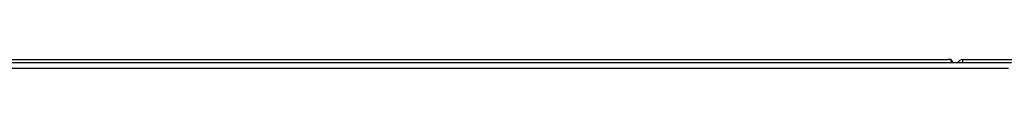
# Model space of a CAD drawing. Extents: x 25 to 411, y 19 to 285.
# Drawn here: x 182 to 199, y 266 to 266 of the extents above; entities that cross this region are included whole.
import ezdxf

# ---------------------------------------------------------------- set-up
doc = ezdxf.new("R2010")
doc.units = 0
doc.layers.get('0').update_dxf_attribs({"linetype": 'CONTINUOUS'})

msp = doc.modelspace()

# ---------------------------------------------------------------- linework, layer by layer
at = {"color": 7}
for p, q in [((199.239, 266.123), (166.364, 266.123)), ((168.414, 266.178), (198.139, 266.178)), ((198.389, 266.178), (225.354, 266.178)), ((199.189, 266.023), (166.414, 266.023))]:
    msp.add_line(p, q, dxfattribs=at)
at = {"color": 7, "ltscale": 0.00125}
msp.add_line((198.189, 266.178), (198.139, 266.178), dxfattribs=at)
at = {"color": 7, "ltscale": 0.001376}
for p, q in [((198.189, 266.178), (198.189, 266.123)), ((198.389, 266.178), (198.389, 266.123))]:
    msp.add_line(p, q, dxfattribs=at)
at = {"color": 7}
for centre, radius, start, end in [((198.139, 266.078), 0.1, 26.7453, 90), ((198.389, 266.078), 0.1, 90, 153.2546), ((198.389, 266.078), 0.05, 90, 115.8348)]:
    msp.add_arc(centre, radius, start, end, dxfattribs=at)

doc.saveas('drawing.dxf')
